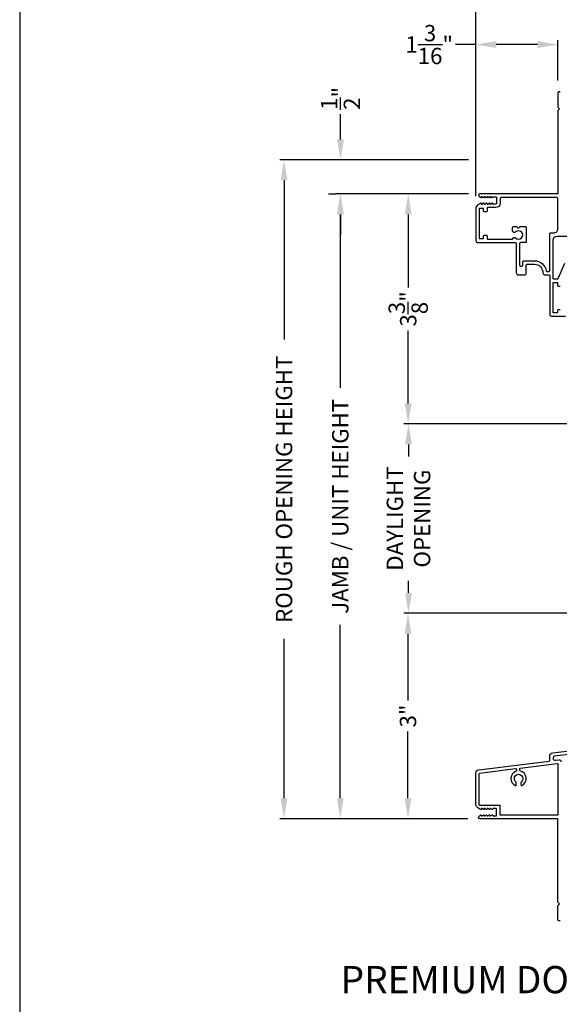
# Model space of a CAD drawing. Extents: x 0 to 68, y 0 to 44.
# Drawn here: x 34 to 41.9, y 22.2 to 36.7 of the extents above; entities that cross this region are included whole.
import ezdxf

# ---------------------------------------------------------------- set-up
doc = ezdxf.new("R2010")
doc.units = 0
doc.header["$LTSCALE"] = 2
doc.header["$MEASUREMENT"] = 0
doc.header["$PDMODE"] = 3
doc.layers.get('0').update_dxf_attribs({"linetype": 'CONTINUOUS'})
doc.layers.get('DEFPOINTS').update_dxf_attribs({"color": 3, "linetype": 'CONTINUOUS'})
doc.layers.add('Dim', color=7, linetype='CONTINUOUS')
doc.styles.add('Arial', font='arial.ttf')
doc.styles.get("Standard").update_dxf_attribs({"font": 'arial.ttf'})
doc.dimstyles.get("Standard").update_dxf_attribs({"dimtxt": 0.24, "dimasz": 0.3, "dimexe": 0.0625, "dimexo": 0.18, "dimgap": 0.09, "dimtad": 0, "dimdec": 4, "dimzin": 0, "dimdsep": 46, "dimlunit": 4, "dimtxsty": 'STANDARD', "dimcen": 0, "dimadec": 5, "dimazin": 0, "dimtfac": 1, "dimtdec": 4, "dimtofl": 0, "dimtmove": 0, "dimatfit": 3, "dimfxl": 1, "dimtolj": 1, "dimtzin": 0, "dimarcsym": 0})

# ---------------------------------------------------------------- blocks, each defined once
blk = doc.blocks.new('*D361')
at = {"layer": 'DEFPOINTS', "color": 0, "transparency": 16777216}
for p in [(38.71, 34.105), (40.772, 34.105), (40.765, 24.934)]:
    blk.add_point(p, dxfattribs=at)
at = {"layer": 'Dim', "color": 0, "lineweight": -2, "transparency": 16777216}
for p, q in [((40.592, 34.105), (38.647, 34.105)), ((38.71, 33.805), (38.71, 31.26)), ((38.71, 25.234), (38.71, 27.78)), ((40.585, 24.934), (38.647, 24.934))]:
    blk.add_line(p, q, dxfattribs=at)
at = {"layer": 'Dim', "color": 0, "transparency": 16777216}
for points in [[(38.66, 33.805), (38.76, 33.805), (38.71, 34.105)], [(38.66, 25.234), (38.76, 25.234), (38.71, 24.934)]]:
    blk.add_solid(points, dxfattribs=at)
at = {"layer": 'Dim', "color": 0, "transparency": 16777216, "insert": (38.71, 29.52), "char_height": 0.24, "attachment_point": 5, "rotation": 90}
blk.add_mtext('\\A1;JAMB / UNIT HEIGHT', dxfattribs=at)
blk = doc.blocks.new('*D362')
at = {"layer": 'DEFPOINTS', "color": 0, "transparency": 16777216}
for p in [(40.772, 34.105), (39.708, 30.73), (44.648, 30.73)]:
    blk.add_point(p, dxfattribs=at)
at = {"layer": 'Dim', "color": 0, "lineweight": -2, "transparency": 16777216}
for p, q in [((40.592, 34.105), (39.646, 34.105)), ((39.708, 33.805), (39.708, 32.733)), ((39.708, 31.03), (39.708, 32.103)), ((44.468, 30.73), (39.646, 30.73))]:
    blk.add_line(p, q, dxfattribs=at)
at = {"layer": 'Dim', "color": 0, "transparency": 16777216}
for points in [[(39.658, 33.805), (39.758, 33.805), (39.708, 34.105)], [(39.658, 31.03), (39.758, 31.03), (39.708, 30.73)]]:
    blk.add_solid(points, dxfattribs=at)
at = {"layer": 'Dim', "color": 0, "transparency": 16777216, "insert": (39.708, 32.418), "char_height": 0.24, "attachment_point": 5, "rotation": 90}
blk.add_mtext('\\A1;3{\\H1x;\\S3/8;}"', dxfattribs=at)
blk = doc.blocks.new('*D363')
at = {"layer": 'DEFPOINTS', "color": 0, "transparency": 16777216}
for p in [(44.648, 30.73), (39.712, 27.95), (44.62, 27.95)]:
    blk.add_point(p, dxfattribs=at)
at = {"layer": 'Dim', "color": 0, "lineweight": -2, "transparency": 16777216}
for p, q in [((44.468, 30.73), (39.65, 30.73)), ((39.712, 30.43), (39.712, 30.252)), ((39.712, 28.25), (39.712, 28.428)), ((44.44, 27.95), (39.65, 27.95))]:
    blk.add_line(p, q, dxfattribs=at)
at = {"layer": 'Dim', "color": 0, "transparency": 16777216}
for points in [[(39.662, 30.43), (39.762, 30.43), (39.712, 30.73)], [(39.662, 28.25), (39.762, 28.25), (39.712, 27.95)]]:
    blk.add_solid(points, dxfattribs=at)
at = {"layer": 'Dim', "color": 0, "transparency": 16777216, "insert": (39.712, 29.34), "char_height": 0.24, "attachment_point": 5, "rotation": 90}
blk.add_mtext('\\A1;DAYLIGHT \\POPENING', dxfattribs=at)
blk = doc.blocks.new('*D364')
at = {"layer": 'DEFPOINTS', "color": 0, "transparency": 16777216}
for p in [(38.713, 34.605), (40.772, 34.605), (38.717, 34.105)]:
    blk.add_point(p, dxfattribs=at)
at = {"layer": 'Dim', "color": 0, "lineweight": -2, "transparency": 16777216}
for p, q in [((38.713, 34.905), (38.713, 35.279)), ((40.592, 34.605), (38.651, 34.605)), ((38.537, 34.105), (38.651, 34.105)), ((38.713, 33.805), (38.713, 33.505))]:
    blk.add_line(p, q, dxfattribs=at)
at = {"layer": 'Dim', "color": 0, "transparency": 16777216}
for points in [[(38.663, 34.905), (38.763, 34.905), (38.713, 34.605)], [(38.663, 33.805), (38.763, 33.805), (38.713, 34.105)]]:
    blk.add_solid(points, dxfattribs=at)
at = {"layer": 'Dim', "color": 0, "transparency": 16777216, "insert": (38.713, 35.508), "char_height": 0.24, "attachment_point": 5, "rotation": 90}
blk.add_mtext('\\A1;{\\H1x;\\S1/2;}"', dxfattribs=at)
blk = doc.blocks.new('*D368')
at = {"layer": 'DEFPOINTS', "color": 0, "transparency": 16777216}
for p in [(39.705, 27.95), (44.62, 27.95), (40.765, 24.934)]:
    blk.add_point(p, dxfattribs=at)
at = {"layer": 'Dim', "color": 0, "lineweight": -2, "transparency": 16777216}
for p, q in [((44.44, 27.95), (39.643, 27.95)), ((39.705, 27.65), (39.705, 26.67)), ((39.705, 25.234), (39.705, 26.214)), ((40.585, 24.934), (39.643, 24.934))]:
    blk.add_line(p, q, dxfattribs=at)
at = {"layer": 'Dim', "color": 0, "transparency": 16777216}
for points in [[(39.655, 27.65), (39.755, 27.65), (39.705, 27.95)], [(39.655, 25.234), (39.755, 25.234), (39.705, 24.934)]]:
    blk.add_solid(points, dxfattribs=at)
at = {"layer": 'Dim', "color": 0, "transparency": 16777216, "insert": (39.705, 26.442), "char_height": 0.24, "attachment_point": 5, "rotation": 90}
blk.add_mtext('\\A1;3"', dxfattribs=at)
blk = doc.blocks.new('*D369')
at = {"layer": 'DEFPOINTS', "color": 0, "transparency": 16777216}
for p in [(40.772, 34.605), (37.884, 24.934), (40.765, 24.934)]:
    blk.add_point(p, dxfattribs=at)
at = {"layer": 'Dim', "color": 0, "lineweight": -2, "transparency": 16777216}
for p, q in [((40.592, 34.605), (37.822, 34.605)), ((37.884, 34.305), (37.884, 31.967)), ((37.884, 25.234), (37.884, 27.573)), ((40.585, 24.934), (37.822, 24.934))]:
    blk.add_line(p, q, dxfattribs=at)
at = {"layer": 'Dim', "color": 0, "transparency": 16777216}
for points in [[(37.834, 34.305), (37.934, 34.305), (37.884, 34.605)], [(37.834, 25.234), (37.934, 25.234), (37.884, 24.934)]]:
    blk.add_solid(points, dxfattribs=at)
at = {"layer": 'Dim', "color": 0, "transparency": 16777216, "insert": (37.884, 29.77), "char_height": 0.24, "attachment_point": 5, "rotation": 90}
blk.add_mtext('\\A1;ROUGH OPENING HEIGHT', dxfattribs=at)
blk = doc.blocks.new('*D336')
at = {"layer": 'DEFPOINTS', "color": 0, "transparency": 16777216}
for p in [(40.702, 36.299), (41.908, 35.589), (40.702, 33.892)]:
    blk.add_point(p, dxfattribs=at)
at = {"layer": 'Dim', "color": 0, "lineweight": -2, "transparency": 16777216}
for p, q in [((40.702, 36.299), (40.402, 36.299)), ((40.702, 34.072), (40.702, 36.361)), ((41.608, 36.299), (41.002, 36.299)), ((41.908, 35.769), (41.908, 36.361))]:
    blk.add_line(p, q, dxfattribs=at)
at = {"layer": 'Dim', "color": 0, "transparency": 16777216}
for points in [[(41.002, 36.349), (41.002, 36.249), (40.702, 36.299)], [(41.608, 36.349), (41.608, 36.249), (41.908, 36.299)]]:
    blk.add_solid(points, dxfattribs=at)
at = {"layer": 'Dim', "color": 0, "transparency": 16777216, "insert": (40.016, 36.299), "char_height": 0.24, "attachment_point": 5}
blk.add_mtext('\\A1;1{\\H1x;\\S3/16;}"', dxfattribs=at)
blk = doc.blocks.new('*D337')
at = {"layer": 'DEFPOINTS', "color": 0, "transparency": 16777216}
for p in [(40.702, 37.207), (48.524, 34.109), (40.702, 33.892)]:
    blk.add_point(p, dxfattribs=at)
at = {"layer": 'Dim', "color": 0, "lineweight": -2, "transparency": 16777216}
for p, q in [((40.702, 34.072), (40.702, 37.27)), ((41.002, 37.207), (44.217, 37.207)), ((48.224, 37.207), (45.008, 37.207)), ((48.524, 34.289), (48.524, 37.27))]:
    blk.add_line(p, q, dxfattribs=at)
at = {"layer": 'Dim', "color": 0, "transparency": 16777216}
for points in [[(41.002, 37.257), (41.002, 37.157), (40.702, 37.207)], [(48.224, 37.257), (48.224, 37.157), (48.524, 37.207)]]:
    blk.add_solid(points, dxfattribs=at)
at = {"layer": 'Dim', "color": 0, "transparency": 16777216, "insert": (44.613, 37.207), "char_height": 0.24, "attachment_point": 5}
blk.add_mtext('\\A1;7{\\H1x;\\S13/16;}"', dxfattribs=at)

msp = doc.modelspace()

# ---------------------------------------------------------------- linework, layer by layer
msp.add_lwpolyline([(34.00001, 44.00001), (34.00001, 0), (68.00002, 0), (68.00002, 44.00001)], close=True)
for points in [[(41.94165, 35.60528), (41.92365, 35.60528, 0.41422993), (41.90765, 35.58928), (41.90765, 35.38028), (41.93265, 35.35528), (41.90765, 35.33028), (41.90765, 34.11528, -0.41418378), (41.89765, 34.10528), (40.76465, 34.10528, 0.76732722), (40.75315, 34.06236), (40.77265, 34.0511, 0.51684284), (40.78413, 34.05732), (40.78413, 34.06428, -0.62328699), (40.79219, 34.06823), (40.81324, 34.05195, 0.62316447), (40.82613, 34.05828), (40.82613, 34.06428, -0.62328699), (40.83419, 34.06823), (40.85524, 34.05195, 0.62318246), (40.86813, 34.05828), (40.86813, 34.06428, -0.62328699), (40.87619, 34.06823), (40.89724, 34.05195, 0.62316447), (40.91013, 34.05828), (40.91013, 34.06428, -0.62328699), (40.91819, 34.06823), (40.93924, 34.05195, 0.62318246), (40.95213, 34.05828), (40.95213, 34.06028, -0.41411475), (40.95713, 34.06528), (40.99165, 34.06528, -0.41420086), (41.00765, 34.04928), (41.00765, 33.97128, -0.41420086), (40.99165, 33.95528), (40.95713, 33.95528, -0.41419771), (40.95213, 33.96028), (40.95213, 33.96228, 0.62325579), (40.93924, 33.9686), (40.91819, 33.95232, -0.62316965), (40.91013, 33.95628), (40.91013, 33.96228, 0.6232378), (40.89724, 33.9686), (40.87619, 33.95232, -0.62316965), (40.86813, 33.95628), (40.86813, 33.96228, 0.62325579), (40.85524, 33.9686), (40.83419, 33.95232, -0.62316965), (40.82613, 33.95628), (40.82613, 33.96228, 0.6232378), (40.81324, 33.9686), (40.79219, 33.95232, -0.62316965), (40.78413, 33.95628), (40.78413, 33.96324, 0.51684284), (40.77265, 33.96945), (40.7329, 33.9465, 0.26794435), (40.70165, 33.89238), (40.70165, 33.42153, 0.41421319), (40.73265, 33.39053), (41.2794, 33.39053, -0.41421271), (41.2954, 33.37453), (41.2954, 32.94878, 0.41420935), (41.32665, 32.91753), (41.42765, 32.91753, 0.4142068), (41.44265, 32.93253), (41.44265, 33.05853, -0.41421919), (41.45865, 33.07453), (41.56265, 33.07453, -0.41562017), (41.68765, 32.94893, 0.41562412), (41.7189, 32.91753), (41.77665, 32.91753, -0.41425282), (41.78665, 32.90753), (41.78665, 32.33728, 0.41422005), (41.81165, 32.31228), (42.01665, 32.31228, 0.41422005)], [(41.90765, 33.5954), (41.90765, 34.03928, 0.41421002), (41.89165, 34.05528), (41.07328, 34.05528, 0.4142074), (41.05765, 34.03965), (41.05765, 33.96778, -0.41421072), (40.99515, 33.90528), (40.87665, 33.90528, 0.41424423), (40.86665, 33.89528), (40.86665, 33.85371, -0.41419415), (40.85665, 33.84371), (40.82665, 33.84371, -0.41419415), (40.81665, 33.85371), (40.81665, 33.89071, 0.41409992), (40.81365, 33.89371), (40.75465, 33.89371, 0.41409992), (40.75165, 33.89071), (40.75165, 33.45471, 0.41415722), (40.75465, 33.45171), (40.81365, 33.45171, 0.41415722), (40.81665, 33.45471), (40.81665, 33.49171, -0.41419415), (40.82665, 33.50171), (40.85665, 33.50171, -0.41419415), (40.86665, 33.49171), (40.86665, 33.45053, 0.41424423), (40.87665, 33.44053), (41.23374, 33.44053, 0.33898663), (41.2434, 33.44792, -0.57673238), (41.28521, 33.45908, 2.41420946), (41.28521, 33.54747, -0.66819254), (41.24253, 33.56515), (41.24253, 33.61553, -0.41423564), (41.25253, 33.62553), (41.29926, 33.62553, -0.1989493), (41.30633, 33.6226), (41.31933, 33.6096, 0.41416645), (41.33348, 33.6096), (41.34648, 33.6226, -0.1989493), (41.35355, 33.62553), (41.4322, 33.62553, -0.41423564), (41.4422, 33.61553), (41.4422, 33.40053, -0.41419415), (41.4322, 33.39053), (41.3554, 33.39053, 0.41423564), (41.3454, 33.38053), (41.3454, 33.06115, 0.41421404), (41.36103, 33.04553), (41.37703, 33.04553, 0.4142074), (41.39265, 33.06115), (41.39265, 33.10853, -0.41421919), (41.40865, 33.12453), (41.56265, 33.12453, -0.37038039), (41.73564, 32.97601, 0.37035374), (41.74552, 32.96753), (41.77665, 32.96753, 0.41419415), (41.78665, 32.97753), (41.78665, 33.5229, -0.41419845), (41.79665, 33.5329), (41.84515, 33.5329, 0.41421736), (41.90765, 33.5954)], [(42.00412, 33.08453), (41.90497, 32.86023, -0.29688191), (41.89583, 32.85428), (41.84665, 32.85428, -0.41419845), (41.83665, 32.86428), (41.83665, 33.4249, -0.41421187), (41.89965, 33.4879), (42.59725, 33.4879, 0.90039558)], [(41.94165, 32.40228), (41.91165, 32.40228, 0.41419845), (41.90165, 32.39228), (41.90165, 32.36528, -0.41419178), (41.89865, 32.36228), (41.83965, 32.36228, -0.41419178), (41.83665, 32.36528), (41.83665, 32.80128, -0.41419178), (41.83965, 32.80428), (41.89865, 32.80428, -0.41419178), (41.90165, 32.80128), (41.90165, 32.76428, 0.41423993), (41.91165, 32.75428), (41.94165, 32.75428, 0.41423564)], [(41.94265, 23.43569), (41.92265, 23.43569, -0.41421356), (41.90765, 23.45069), (41.90765, 23.66069), (41.93265, 23.68569), (41.90765, 23.71069), (41.90765, 24.92417, 0.41421845), (41.89765, 24.93417), (40.76465, 24.93417, -0.76732085), (40.75315, 24.97708), (40.77165, 24.98777, -0.57730166), (40.78365, 24.98084), (40.78365, 24.97044), (40.81365, 24.98777, -0.57732283), (40.82565, 24.98084), (40.82565, 24.97044), (40.85565, 24.98777, -0.57730166), (40.86765, 24.98084), (40.86765, 24.97044), (40.89963, 24.98891, -0.49131018), (40.90965, 24.98117), (40.90965, 24.97044), (40.94163, 24.98891, -0.49128702), (40.95165, 24.98117), (40.95165, 24.97417), (40.99765, 24.97417, 0.41425282), (41.00765, 24.98417), (41.00765, 25.07417, 0.41425282), (40.99765, 25.08417), (40.95165, 25.08417), (40.95165, 25.07717, -0.49128702), (40.94163, 25.06943), (40.90965, 25.08789), (40.90965, 25.07717, -0.49131018), (40.89963, 25.06943), (40.86765, 25.08789), (40.86765, 25.07749, -0.57735055), (40.85565, 25.07057), (40.82565, 25.08789), (40.82565, 25.07749, -0.57737172), (40.81365, 25.07057), (40.78365, 25.08789), (40.78365, 25.07749, -0.57735055), (40.77165, 25.07057), (40.7329, 25.09294, -0.26795373), (40.70165, 25.14707), (40.70165, 25.60393, -0.3788588), (40.74556, 25.65356), (41.77787, 25.78031, 0.3788745), (41.78665, 25.79023), (41.78665, 25.851, -0.37887555), (41.83056, 25.90063), (44.51005, 26.22963, -0.26803114)], [(44.4875, 26.17648), (41.86385, 25.85434, 0.378866), (41.8364, 25.82332), (41.8364, 25.82282, 0.45046507), (41.87146, 25.7918), (41.9226, 25.79808, -0.45049446), (41.95765, 25.76706)], [(41.05765, 25.11941, 0.41425282), (41.04765, 25.12941), (40.76165, 25.12941, -0.41425282), (40.75165, 25.13941), (40.75165, 25.59508, -0.37885203), (40.76044, 25.60501), (41.2856, 25.66949, -0.42260623), (41.29677, 25.6605), (41.29864, 25.64055, -0.34350932), (41.29203, 25.63019, 0.66452915), (41.28026, 25.42309, 0.5545364), (41.29465, 25.43207), (41.29465, 25.46267, 0.21342271), (41.28799, 25.47758, -2.61803488), (41.37132, 25.47758, 0.2134391), (41.36465, 25.46267), (41.36465, 25.43207, 0.55454504), (41.37904, 25.42309, 0.70191029), (41.35629, 25.63347, -0.3198078), (41.3487, 25.64225), (41.34637, 25.66716, -0.4058221), (41.3551, 25.67802), (41.89644, 25.74449, -0.45038969), (41.90765, 25.73457), (41.90765, 24.99417, -0.41421845), (41.89765, 24.98417), (41.06765, 24.98417, -0.41419771), (41.05765, 24.99417), (41.05765, 25.11941)]]:
    msp.add_lwpolyline(points, format="xyb")

# ---------------------------------------------------------------- texts
at = {"style": 'Arial'}
msp.add_text('%%UPREMIUM DOUBLE HUNG TRANSOM (8117)', height=0.4, dxfattribs=at).set_placement((38.71453, 22.37217))

# ---------------------------------------------------------------- dimensions: what is measured, and where the dimension line sits
at = {"layer": 'Dim'}
for base, p1, picture, middle in [((40.70165, 37.20732), (48.52365, 34.10927), '*D337', (44.61265, 37.20732)), ((40.70165, 36.29871), (41.90765, 35.58928), '*D336', (40.01648, 36.29871))]:
    dim = msp.add_linear_dim(base=base, p1=p1, p2=(40.70165, 33.89238), dimstyle='STANDARD', override={"dimpost": '\\X'}, dxfattribs=at)
    dim.commit()
    dim.dimension.update_dxf_attribs({"geometry": picture, "text_midpoint": middle})
dim = msp.add_linear_dim(base=(38.71338, 34.60528), p1=(38.7166, 34.10528), p2=(40.77175, 34.60528), angle=90, dimstyle='STANDARD', override={"dimrnd": 0.0005, "dimpost": '\\X', "dimtdec": 3}, dxfattribs=at)
dim.commit()
dim.dimension.update_dxf_attribs({"geometry": '*D364', "text_midpoint": (38.71338, 35.50792), "dimtype": 160})
for base, p1, p2, text, override, picture, middle in [((37.88405, 24.93417), (40.77175, 34.60528), (40.76465, 24.93417), 'ROUGH OPENING HEIGHT', {"dimrnd": 0.0005, "dimpost": '\\X', "dimtdec": 3, "dimtmove": 0}, '*D369', (37.88405, 29.76972)), ((38.70951, 34.10528), (40.76465, 24.93417), (40.77175, 34.10528), 'JAMB / UNIT HEIGHT', {"dimrnd": 0.0005, "dimpost": '\\X', "dimtdec": 3, "dimtmove": 0}, '*D361', (38.70951, 29.51972)), ((39.71247, 27.95034), (44.64843, 30.73028), (44.61966, 27.95034), 'DAYLIGHT \\POPENING', {"dimrnd": 0.0005, "dimpost": '\\X', "dimtdec": 3}, '*D363', (39.71247, 29.34031))]:
    dim = msp.add_linear_dim(base=base, p1=p1, p2=p2, angle=90, text=text, dimstyle='STANDARD', override=override, dxfattribs=at)
    dim.commit()
    dim.dimension.update_dxf_attribs({"geometry": picture, "text_midpoint": middle})
for base, p1, p2, override, picture, middle in [((39.70847, 30.73028), (40.77175, 34.10528), (44.64843, 30.73028), {"dimrnd": 0.0005, "dimpost": '\\X', "dimtdec": 3, "dimtmove": 0}, '*D362', (39.70847, 32.41778)), ((39.70538, 27.95034), (40.76465, 24.93417), (44.61966, 27.95034), {"dimrnd": 0.0005, "dimpost": '\\X', "dimtdec": 3}, '*D368', (39.70538, 26.44225))]:
    dim = msp.add_linear_dim(base=base, p1=p1, p2=p2, angle=90, dimstyle='STANDARD', override=override, dxfattribs=at)
    dim.commit()
    dim.dimension.update_dxf_attribs({"geometry": picture, "text_midpoint": middle})

doc.saveas('drawing.dxf')
